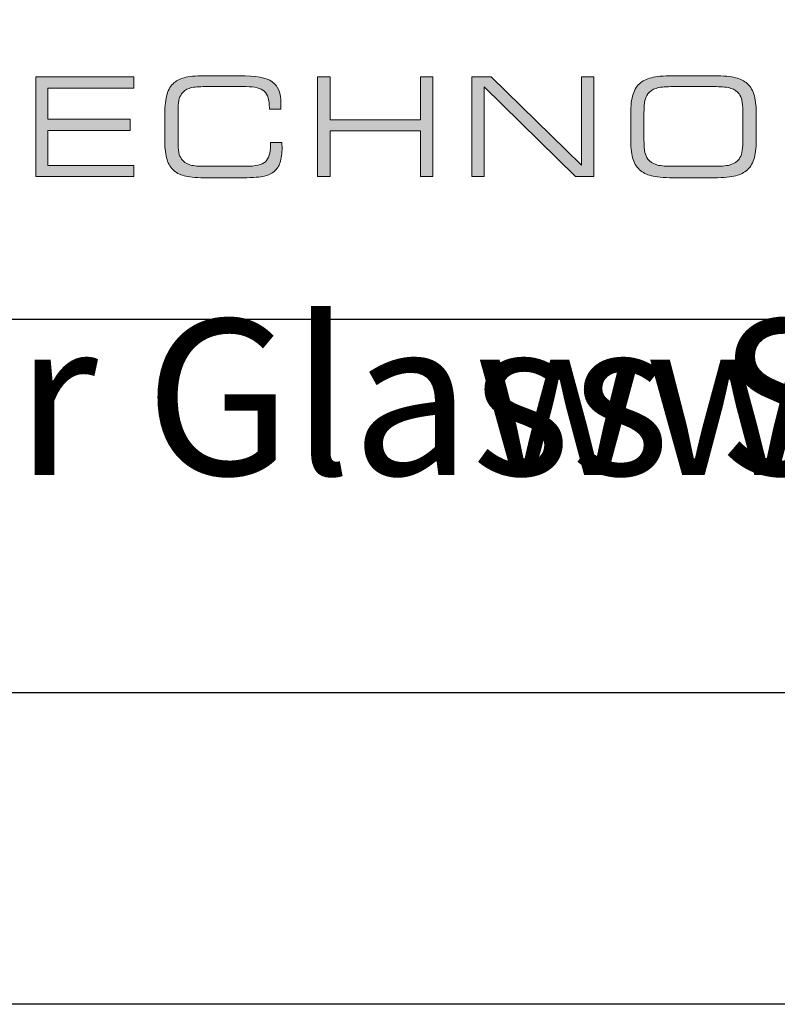
# Model space of a CAD drawing. Units: millimetres. Extents: x 889 to 1432, y 57 to 631.
# Drawn here: x 1080 to 1104, y 57 to 89 of the extents above; entities that cross this region are included whole.
import ezdxf

# ---------------------------------------------------------------- set-up
doc = ezdxf.new("R2010")
doc.units = ezdxf.units.MM
doc.layers.add('Tomak - Frame', color=7, linetype='Continuous')
doc.layers.add('Tomak - Frame Text', color=7, linetype='Continuous')
doc.styles.add('HAND1', font='hand1.shx', dxfattribs={"oblique": 10, "height": 15})

# ---------------------------------------------------------------- blocks, each defined once
blk = doc.blocks.new('Tomak Logo')
at = {"layer": 'Tomak - Frame', "lineweight": 5}
h = blk.add_hatch(color=256, dxfattribs=at)
h.dxf.hatch_style = 2
h.paths.add_polyline_path([(-8.95, -31.415), (-8.95, -28.212), (-5.796, -28.212), (-5.796, -28.57), (-8.56, -28.57), (-8.56, -29.574), (-5.913, -29.574), (-5.913, -29.931), (-8.56, -29.931), (-8.56, -31.058), (-5.796, -31.058), (-5.796, -31.415)])
h = blk.add_hatch(color=256, dxfattribs=at)
h.dxf.hatch_style = 2
edge = h.paths.add_edge_path()
edge.add_spline(control_points=[(-3.41, -31.454), (-3.739, -31.454), (-3.978, -31.437), (-4.129, -31.403), (-4.279, -31.369), (-4.403, -31.312), (-4.499, -31.23), (-4.605, -31.14), (-4.682, -31.02), (-4.73, -30.871), (-4.778, -30.722), (-4.802, -30.525), (-4.802, -30.279), (-4.802, -30.279), (-4.802, -29.406), (-4.802, -29.406), (-4.802, -29.139), (-4.778, -28.927), (-4.73, -28.77), (-4.682, -28.612), (-4.605, -28.488), (-4.499, -28.397), (-4.403, -28.315), (-4.277, -28.258), (-4.123, -28.224), (-3.967, -28.19), (-3.732, -28.174), (-3.415, -28.174), (-3.415, -28.174), (-2.406, -28.174), (-2.406, -28.174), (-1.883, -28.174), (-1.531, -28.239), (-1.348, -28.368), (-1.164, -28.498), (-1.072, -28.734), (-1.072, -29.077), (-1.072, -29.122), (-1.073, -29.156), (-1.073, -29.18), (-1.074, -29.205), (-1.075, -29.227), (-1.076, -29.247), (-1.076, -29.247), (-1.443, -29.247), (-1.443, -29.247), (-1.443, -29.247), (-1.443, -29.2), (-1.443, -29.2), (-1.443, -28.95), (-1.497, -28.776), (-1.607, -28.676), (-1.716, -28.577), (-1.91, -28.526), (-2.186, -28.526), (-2.186, -28.526), (-3.574, -28.526), (-3.574, -28.526), (-3.763, -28.526), (-3.91, -28.545), (-4.016, -28.58), (-4.121, -28.616), (-4.203, -28.675), (-4.262, -28.759), (-4.304, -28.817), (-4.333, -28.888), (-4.35, -28.969), (-4.367, -29.051), (-4.376, -29.188), (-4.376, -29.38), (-4.376, -29.38), (-4.376, -29.441), (-4.376, -29.441), (-4.376, -29.441), (-4.376, -30.23), (-4.376, -30.23), (-4.376, -30.422), (-4.367, -30.559), (-4.35, -30.641), (-4.333, -30.723), (-4.304, -30.793), (-4.262, -30.851), (-4.203, -30.935), (-4.121, -30.994), (-4.016, -31.03), (-3.91, -31.066), (-3.763, -31.084), (-3.574, -31.084), (-3.574, -31.084), (-2.191, -31.084), (-2.191, -31.084), (-1.888, -31.084), (-1.682, -31.035), (-1.571, -30.938), (-1.461, -30.84), (-1.406, -30.663), (-1.406, -30.406), (-1.406, -30.406), (-1.406, -30.318), (-1.406, -30.318), (-1.406, -30.318), (-1.04, -30.318), (-1.04, -30.318), (-1.04, -30.338), (-1.039, -30.366), (-1.038, -30.401), (-1.036, -30.436), (-1.035, -30.461), (-1.035, -30.477), (-1.035, -30.678), (-1.056, -30.838), (-1.096, -30.958), (-1.136, -31.078), (-1.201, -31.176), (-1.292, -31.252), (-1.378, -31.326), (-1.498, -31.378), (-1.653, -31.409), (-1.808, -31.439), (-2.059, -31.454), (-2.406, -31.454), (-2.406, -31.454), (-3.41, -31.454), (-3.41, -31.454)], knot_values=[0, 0, 0, 0, 1, 1, 1, 2, 2, 2, 3, 3, 3, 4, 4, 4, 5, 5, 5, 6, 6, 6, 7, 7, 7, 8, 8, 8, 9, 9, 9, 10, 10, 10, 11, 11, 11, 12, 12, 12, 13, 13, 13, 14, 14, 14, 15, 15, 15, 16, 16, 16, 17, 17, 17, 18, 18, 18, 19, 19, 19, 20, 20, 20, 21, 21, 21, 22, 22, 22, 23, 23, 23, 24, 24, 24, 25, 25, 25, 26, 26, 26, 27, 27, 27, 28, 28, 28, 29, 29, 29, 30, 30, 30, 31, 31, 31, 32, 32, 32, 33, 33, 33, 34, 34, 34, 35, 35, 35, 36, 36, 36, 37, 37, 37, 38, 38, 38, 39, 39, 39, 40, 40, 40, 41, 41, 41, 41], degree=3, periodic=0)
h = blk.add_hatch(color=256, dxfattribs=at)
h.dxf.hatch_style = 2
h.paths.add_polyline_path([(0.507, -31.415), (0.109, -31.415), (0.109, -28.212), (0.507, -28.212), (0.507, -29.591), (3.408, -29.591), (3.408, -28.212), (3.807, -28.212), (3.807, -31.415), (3.408, -31.415), (3.408, -29.94), (0.507, -29.94)])
h = blk.add_hatch(color=256, dxfattribs=at)
h.dxf.hatch_style = 2
h.paths.add_polyline_path([(5.459, -31.415), (5.06, -31.415), (5.06, -28.212), (5.687, -28.212), (8.582, -31.049), (8.582, -28.212), (8.978, -28.212), (8.978, -31.415), (8.397, -31.415), (5.459, -28.535)])
h = blk.add_hatch(color=256, dxfattribs=at)
h.dxf.hatch_style = 1
edge = h.paths.add_edge_path()
edge.add_spline(control_points=[(12.718, -28.174), (12.718, -28.174), (11.648, -28.174), (11.648, -28.174), (11.311, -28.174), (11.058, -28.191), (10.891, -28.225)], knot_values=[8, 8, 8, 8, 9, 9, 9, 10, 10, 10, 10], degree=3, periodic=0)
edge.add_spline(control_points=[(10.891, -28.225), (10.724, -28.26), (10.59, -28.317), (10.488, -28.397)], knot_values=[7, 7, 7, 7, 8, 8, 8, 8], degree=3, periodic=0)
edge.add_spline(control_points=[(10.488, -28.397), (10.375, -28.488), (10.293, -28.612), (10.243, -28.77)], knot_values=[6, 6, 6, 6, 7, 7, 7, 7], degree=3, periodic=0)
edge.add_spline(control_points=[(10.243, -28.77), (10.192, -28.927), (10.168, -29.139), (10.168, -29.406)], knot_values=[5, 5, 5, 5, 6, 6, 6, 6], degree=3, periodic=0)
edge.add_spline(control_points=[(10.168, -29.406), (10.168, -29.406), (10.168, -30.279), (10.168, -30.279), (10.168, -30.523), (10.193, -30.719), (10.244, -30.869)], knot_values=[3, 3, 3, 3, 4, 4, 4, 5, 5, 5, 5], degree=3, periodic=0)
edge.add_spline(control_points=[(10.244, -30.869), (10.295, -31.018), (10.377, -31.138), (10.492, -31.231)], knot_values=[2, 2, 2, 2, 3, 3, 3, 3], degree=3, periodic=0)
edge.add_spline(control_points=[(10.492, -31.231), (10.595, -31.312), (10.729, -31.37), (10.892, -31.404)], knot_values=[1, 1, 1, 1, 2, 2, 2, 2], degree=3, periodic=0)
edge.add_spline(control_points=[(10.892, -31.404), (11.056, -31.437), (11.309, -31.454), (11.652, -31.454)], knot_values=[0, 0, 0, 0, 1, 1, 1, 1], degree=3, periodic=0)
edge.add_spline(control_points=[(11.652, -31.454), (11.652, -31.454), (11.918, -31.454), (12.185, -31.454)], knot_values=[19.5, 19.5, 19.5, 19.5, 20, 20, 20, 20], degree=3, periodic=0)
edge.add_spline(control_points=[(12.185, -31.454), (12.451, -31.454), (12.718, -31.454), (12.718, -31.454), (13.063, -31.454), (13.318, -31.437), (13.48, -31.404)], knot_values=[18, 18, 18, 18, 18.5, 18.5, 18.5, 19.5, 19.5, 19.5, 19.5], degree=3, periodic=0)
edge.add_spline(control_points=[(13.48, -31.404), (13.643, -31.37), (13.776, -31.312), (13.877, -31.231)], knot_values=[17, 17, 17, 17, 18, 18, 18, 18], degree=3, periodic=0)
edge.add_spline(control_points=[(13.877, -31.231), (13.988, -31.143), (14.069, -31.022), (14.121, -30.867)], knot_values=[16, 16, 16, 16, 17, 17, 17, 17], degree=3, periodic=0)
edge.add_spline(control_points=[(14.121, -30.867), (14.172, -30.712), (14.198, -30.51), (14.198, -30.26)], knot_values=[15, 15, 15, 15, 16, 16, 16, 16], degree=3, periodic=0)
edge.add_spline(control_points=[(14.198, -30.26), (14.198, -30.26), (14.198, -29.367), (14.198, -29.367), (14.198, -29.119), (14.172, -28.917), (14.121, -28.762)], knot_values=[13, 13, 13, 13, 14, 14, 14, 15, 15, 15, 15], degree=3, periodic=0)
edge.add_spline(control_points=[(14.121, -28.762), (14.069, -28.607), (13.988, -28.485), (13.877, -28.397)], knot_values=[12, 12, 12, 12, 13, 13, 13, 13], degree=3, periodic=0)
edge.add_spline(control_points=[(13.877, -28.397), (13.776, -28.317), (13.641, -28.26), (13.474, -28.225)], knot_values=[11, 11, 11, 11, 12, 12, 12, 12], degree=3, periodic=0)
edge.add_spline(control_points=[(13.474, -28.225), (13.307, -28.191), (13.055, -28.174), (12.718, -28.174)], knot_values=[10, 10, 10, 10, 11, 11, 11, 11], degree=3, periodic=0)
edge = h.paths.add_edge_path(flags=16)
edge.add_spline(control_points=[(11.458, -28.526), (11.458, -28.526), (12.907, -28.526), (12.907, -28.526)], knot_values=[0, 0, 0, 0, 1, 1, 1, 1], degree=3, periodic=0)
edge.add_spline(control_points=[(12.907, -28.526), (13.113, -28.526), (13.273, -28.544), (13.385, -28.58)], knot_values=[21, 21, 21, 21, 22, 22, 22, 22], degree=3, periodic=0)
edge.add_spline(control_points=[(13.385, -28.58), (13.497, -28.616), (13.584, -28.675), (13.647, -28.759)], knot_values=[20, 20, 20, 20, 21, 21, 21, 21], degree=3, periodic=0)
edge.add_spline(control_points=[(13.647, -28.759), (13.69, -28.816), (13.721, -28.884), (13.74, -28.963)], knot_values=[19, 19, 19, 19, 20, 20, 20, 20], degree=3, periodic=0)
edge.add_spline(control_points=[(13.74, -28.963), (13.759, -29.042), (13.768, -29.166), (13.768, -29.335)], knot_values=[18, 18, 18, 18, 19, 19, 19, 19], degree=3, periodic=0)
edge.add_spline(control_points=[(13.768, -29.335), (13.768, -29.335), (13.768, -30.167), (13.768, -30.167), (13.768, -30.167), (13.768, -30.167), (13.768, -30.167)], knot_values=[16.99999, 16.99999, 16.99999, 16.99999, 17.499995, 17.499995, 17.499995, 18, 18, 18, 18], degree=3, periodic=0)
edge.add_spline(control_points=[(13.768, -30.167), (13.768, -30.167), (13.768, -30.275), (13.768, -30.275)], knot_values=[16.00001, 16.00001, 16.00001, 16.00001, 16.99999, 16.99999, 16.99999, 16.99999], degree=3, periodic=0)
edge.add_spline(control_points=[(13.768, -30.275), (13.768, -30.443), (13.759, -30.567), (13.74, -30.646)], knot_values=[15, 15, 15, 15, 16, 16, 16, 16], degree=3, periodic=0)
edge.add_spline(control_points=[(13.74, -30.646), (13.721, -30.726), (13.69, -30.794), (13.647, -30.851)], knot_values=[14, 14, 14, 14, 15, 15, 15, 15], degree=3, periodic=0)
edge.add_spline(control_points=[(13.647, -30.851), (13.584, -30.935), (13.497, -30.994), (13.385, -31.03)], knot_values=[13, 13, 13, 13, 14, 14, 14, 14], degree=3, periodic=0)
edge.add_spline(control_points=[(13.385, -31.03), (13.273, -31.066), (13.113, -31.084), (12.907, -31.084)], knot_values=[12, 12, 12, 12, 13, 13, 13, 13], degree=3, periodic=0)
edge.add_spline(control_points=[(12.907, -31.084), (12.907, -31.084), (11.458, -31.084), (11.458, -31.084), (11.252, -31.084), (11.092, -31.066), (10.981, -31.03)], knot_values=[10, 10, 10, 10, 11, 11, 11, 12, 12, 12, 12], degree=3, periodic=0)
edge.add_spline(control_points=[(10.981, -31.03), (10.868, -30.994), (10.781, -30.935), (10.718, -30.851)], knot_values=[9, 9, 9, 9, 10, 10, 10, 10], degree=3, periodic=0)
edge.add_spline(control_points=[(10.718, -30.851), (10.672, -30.792), (10.64, -30.72), (10.621, -30.637)], knot_values=[8, 8, 8, 8, 9, 9, 9, 9], degree=3, periodic=0)
edge.add_spline(control_points=[(10.621, -30.637), (10.602, -30.555), (10.593, -30.418), (10.593, -30.226)], knot_values=[7, 7, 7, 7, 8, 8, 8, 8], degree=3, periodic=0)
edge.add_spline(control_points=[(10.593, -30.226), (10.593, -30.226), (10.593, -29.441), (10.593, -29.441), (10.593, -29.441), (10.593, -29.441), (10.593, -29.441)], knot_values=[5.99999, 5.99999, 5.99999, 5.99999, 6.499995, 6.499995, 6.499995, 7, 7, 7, 7], degree=3, periodic=0)
edge.add_spline(control_points=[(10.593, -29.441), (10.593, -29.441), (10.593, -29.385), (10.593, -29.385)], knot_values=[5.00001, 5.00001, 5.00001, 5.00001, 5.99999, 5.99999, 5.99999, 5.99999], degree=3, periodic=0)
edge.add_spline(control_points=[(10.593, -29.385), (10.593, -29.193), (10.602, -29.055), (10.621, -28.973)], knot_values=[4, 4, 4, 4, 5, 5, 5, 5], degree=3, periodic=0)
edge.add_spline(control_points=[(10.621, -28.973), (10.64, -28.89), (10.672, -28.819), (10.718, -28.759)], knot_values=[3, 3, 3, 3, 4, 4, 4, 4], degree=3, periodic=0)
edge.add_spline(control_points=[(10.718, -28.759), (10.781, -28.675), (10.868, -28.616), (10.981, -28.58)], knot_values=[2, 2, 2, 2, 3, 3, 3, 3], degree=3, periodic=0)
edge.add_spline(control_points=[(10.981, -28.58), (11.092, -28.544), (11.252, -28.526), (11.458, -28.526)], knot_values=[1, 1, 1, 1, 2, 2, 2, 2], degree=3, periodic=0)
for points in [[(-8.95, -31.415), (-8.95, -28.212), (-5.796, -28.212), (-5.796, -28.57), (-8.56, -28.57), (-8.56, -29.574), (-5.913, -29.574), (-5.913, -29.931), (-8.56, -29.931), (-8.56, -31.058), (-5.796, -31.058), (-5.796, -31.415), (-8.95, -31.415)], [(0.507, -31.415), (0.109, -31.415), (0.109, -28.212), (0.507, -28.212), (0.507, -29.591), (3.408, -29.591), (3.408, -28.212), (3.807, -28.212), (3.807, -31.415), (3.408, -31.415), (3.408, -29.94), (0.507, -29.94), (0.507, -31.415)], [(5.459, -31.415), (5.06, -31.415), (5.06, -28.212), (5.687, -28.212), (8.582, -31.049), (8.582, -28.212), (8.978, -28.212), (8.978, -31.415), (8.397, -31.415), (5.459, -28.535), (5.459, -31.415)]]:
    blk.add_lwpolyline(points, dxfattribs=at)
for points, knots in [([(-3.41, -31.454), (-3.739, -31.454), (-3.978, -31.437), (-4.129, -31.403), (-4.279, -31.369), (-4.403, -31.312), (-4.499, -31.23), (-4.605, -31.14), (-4.682, -31.02), (-4.73, -30.871), (-4.778, -30.722), (-4.802, -30.525), (-4.802, -30.279), (-4.802, -30.279), (-4.802, -29.406), (-4.802, -29.406), (-4.802, -29.139), (-4.778, -28.927), (-4.73, -28.77), (-4.682, -28.612), (-4.605, -28.488), (-4.499, -28.397), (-4.403, -28.315), (-4.277, -28.258), (-4.123, -28.224), (-3.967, -28.19), (-3.732, -28.174), (-3.415, -28.174), (-3.415, -28.174), (-2.406, -28.174), (-2.406, -28.174), (-1.883, -28.174), (-1.531, -28.239), (-1.348, -28.368), (-1.164, -28.498), (-1.072, -28.734), (-1.072, -29.077), (-1.072, -29.122), (-1.073, -29.156), (-1.073, -29.18), (-1.074, -29.205), (-1.075, -29.227), (-1.076, -29.247), (-1.076, -29.247), (-1.443, -29.247), (-1.443, -29.247), (-1.443, -29.247), (-1.443, -29.2), (-1.443, -29.2), (-1.443, -28.95), (-1.497, -28.776), (-1.607, -28.676), (-1.716, -28.577), (-1.91, -28.526), (-2.186, -28.526), (-2.186, -28.526), (-3.574, -28.526), (-3.574, -28.526), (-3.763, -28.526), (-3.91, -28.545), (-4.016, -28.58), (-4.121, -28.616), (-4.203, -28.675), (-4.262, -28.759), (-4.304, -28.817), (-4.333, -28.888), (-4.35, -28.969), (-4.367, -29.051), (-4.376, -29.188), (-4.376, -29.38), (-4.376, -29.38), (-4.376, -29.441), (-4.376, -29.441), (-4.376, -29.441), (-4.376, -30.23), (-4.376, -30.23), (-4.376, -30.422), (-4.367, -30.559), (-4.35, -30.641), (-4.333, -30.723), (-4.304, -30.793), (-4.262, -30.851), (-4.203, -30.935), (-4.121, -30.994), (-4.016, -31.03), (-3.91, -31.066), (-3.763, -31.084), (-3.574, -31.084), (-3.574, -31.084), (-2.191, -31.084), (-2.191, -31.084), (-1.888, -31.084), (-1.682, -31.035), (-1.571, -30.938), (-1.461, -30.84), (-1.406, -30.663), (-1.406, -30.406), (-1.406, -30.406), (-1.406, -30.318), (-1.406, -30.318), (-1.406, -30.318), (-1.04, -30.318), (-1.04, -30.318), (-1.04, -30.338), (-1.039, -30.366), (-1.038, -30.401), (-1.036, -30.436), (-1.035, -30.461), (-1.035, -30.477), (-1.035, -30.678), (-1.056, -30.838), (-1.096, -30.958), (-1.136, -31.078), (-1.201, -31.176), (-1.292, -31.252), (-1.378, -31.326), (-1.498, -31.378), (-1.653, -31.409), (-1.808, -31.439), (-2.059, -31.454), (-2.406, -31.454), (-2.406, -31.454), (-3.41, -31.454), (-3.41, -31.454)], [0, 0, 0, 0, 1, 1, 1, 2, 2, 2, 3, 3, 3, 4, 4, 4, 5, 5, 5, 6, 6, 6, 7, 7, 7, 8, 8, 8, 9, 9, 9, 10, 10, 10, 11, 11, 11, 12, 12, 12, 13, 13, 13, 14, 14, 14, 15, 15, 15, 16, 16, 16, 17, 17, 17, 18, 18, 18, 19, 19, 19, 20, 20, 20, 21, 21, 21, 22, 22, 22, 23, 23, 23, 24, 24, 24, 25, 25, 25, 26, 26, 26, 27, 27, 27, 28, 28, 28, 29, 29, 29, 30, 30, 30, 31, 31, 31, 32, 32, 32, 33, 33, 33, 34, 34, 34, 35, 35, 35, 36, 36, 36, 37, 37, 37, 38, 38, 38, 39, 39, 39, 40, 40, 40, 41, 41, 41, 41]), ([(11.652, -31.454), (11.309, -31.454), (11.056, -31.437), (10.892, -31.404), (10.729, -31.37), (10.595, -31.312), (10.492, -31.231), (10.377, -31.138), (10.295, -31.018), (10.244, -30.869), (10.193, -30.719), (10.168, -30.523), (10.168, -30.279), (10.168, -30.279), (10.168, -29.406), (10.168, -29.406), (10.168, -29.139), (10.192, -28.927), (10.243, -28.77), (10.293, -28.612), (10.375, -28.488), (10.488, -28.397), (10.59, -28.317), (10.724, -28.26), (10.891, -28.225), (11.058, -28.191), (11.311, -28.174), (11.648, -28.174), (11.648, -28.174), (12.718, -28.174), (12.718, -28.174), (13.055, -28.174), (13.307, -28.191), (13.474, -28.225), (13.641, -28.26), (13.776, -28.317), (13.877, -28.397), (13.988, -28.485), (14.069, -28.607), (14.121, -28.762), (14.172, -28.917), (14.198, -29.119), (14.198, -29.367), (14.198, -29.367), (14.198, -30.26), (14.198, -30.26), (14.198, -30.51), (14.172, -30.712), (14.121, -30.867), (14.069, -31.022), (13.988, -31.143), (13.877, -31.231), (13.776, -31.312), (13.643, -31.37), (13.48, -31.404), (13.318, -31.437), (13.063, -31.454), (12.718, -31.454), (12.718, -31.454), (11.652, -31.454), (11.652, -31.454)], [0, 0, 0, 0, 1, 1, 1, 2, 2, 2, 3, 3, 3, 4, 4, 4, 5, 5, 5, 6, 6, 6, 7, 7, 7, 8, 8, 8, 9, 9, 9, 10, 10, 10, 11, 11, 11, 12, 12, 12, 13, 13, 13, 14, 14, 14, 15, 15, 15, 16, 16, 16, 17, 17, 17, 18, 18, 18, 19, 19, 19, 20, 20, 20, 20]), ([(12.907, -28.526), (12.907, -28.526), (11.458, -28.526), (11.458, -28.526), (11.252, -28.526), (11.092, -28.544), (10.981, -28.58), (10.868, -28.616), (10.781, -28.675), (10.718, -28.759), (10.672, -28.819), (10.64, -28.89), (10.621, -28.973), (10.602, -29.055), (10.593, -29.193), (10.593, -29.385), (10.593, -29.385), (10.593, -29.441), (10.593, -29.441), (10.593, -29.441), (10.593, -30.226), (10.593, -30.226), (10.593, -30.418), (10.602, -30.555), (10.621, -30.637), (10.64, -30.72), (10.672, -30.792), (10.718, -30.851), (10.781, -30.935), (10.868, -30.994), (10.981, -31.03), (11.092, -31.066), (11.252, -31.084), (11.458, -31.084), (11.458, -31.084), (12.907, -31.084), (12.907, -31.084), (13.113, -31.084), (13.273, -31.066), (13.385, -31.03), (13.497, -30.994), (13.584, -30.935), (13.647, -30.851), (13.69, -30.794), (13.721, -30.726), (13.74, -30.646), (13.759, -30.567), (13.768, -30.443), (13.768, -30.275), (13.768, -30.275), (13.768, -30.167), (13.768, -30.167), (13.768, -30.167), (13.768, -29.335), (13.768, -29.335), (13.768, -29.166), (13.759, -29.042), (13.74, -28.963), (13.721, -28.884), (13.69, -28.816), (13.647, -28.759), (13.584, -28.675), (13.497, -28.616), (13.385, -28.58), (13.273, -28.544), (13.113, -28.526), (12.907, -28.526)], [0, 0, 0, 0, 1, 1, 1, 2, 2, 2, 3, 3, 3, 4, 4, 4, 5, 5, 5, 6, 6, 6, 7, 7, 7, 8, 8, 8, 9, 9, 9, 10, 10, 10, 11, 11, 11, 12, 12, 12, 13, 13, 13, 14, 14, 14, 15, 15, 15, 16, 16, 16, 17, 17, 17, 18, 18, 18, 19, 19, 19, 20, 20, 20, 21, 21, 21, 22, 22, 22, 22])]:
    blk.add_open_spline(points, degree=3, knots=knots, dxfattribs=at)
blk = doc.blocks.new('Tomak Frame')
at = {"layer": 'DEFPOINTS'}
blk.add_lwpolyline([(0, 574), (400, 574), (400, 0), (0, 0)], close=True, dxfattribs=at)
at = {"layer": 'Tomak - Frame'}
blk.add_line((250, 22), (150, 22), dxfattribs=at)
blk.add_lwpolyline([(10, 58), (390, 58), (390, 10), (10, 10)], close=True, dxfattribs=at)
blk.add_blockref('Tomak Logo', (200, 58), dxfattribs=at)
at = {"layer": 'Tomak - Frame Text', "insert": (150, 22), "char_height": 5, "attachment_point": 1, "style": 'HAND1'}
blk.add_mtext_dynamic_manual_height_columns('\\pi5.6992;{\\fArial|b0|i0|c0|p34;\\Q0;Your Glass Systems Experts\\H1.6171x; }', width=100, gutter_width=75, heights=[6], dxfattribs=at)

msp = doc.modelspace()

# ---------------------------------------------------------------- block references
msp.add_blockref('Tomak Frame', (889.324, 57.005))

# ---------------------------------------------------------------- texts
at = {"layer": 'Tomak - Frame Text', "insert": (919.324, 79.005), "char_height": 5, "attachment_point": 1, "style": 'HAND1'}
msp.add_mtext_dynamic_manual_height_columns('\\pi35.027;{\\fArial|b0|i0|c0|p34;\\Q0;www.tomak.co.il\\H1.6x; }', width=120, gutter_width=75, heights=[6], dxfattribs=at)

doc.saveas('drawing.dxf')
